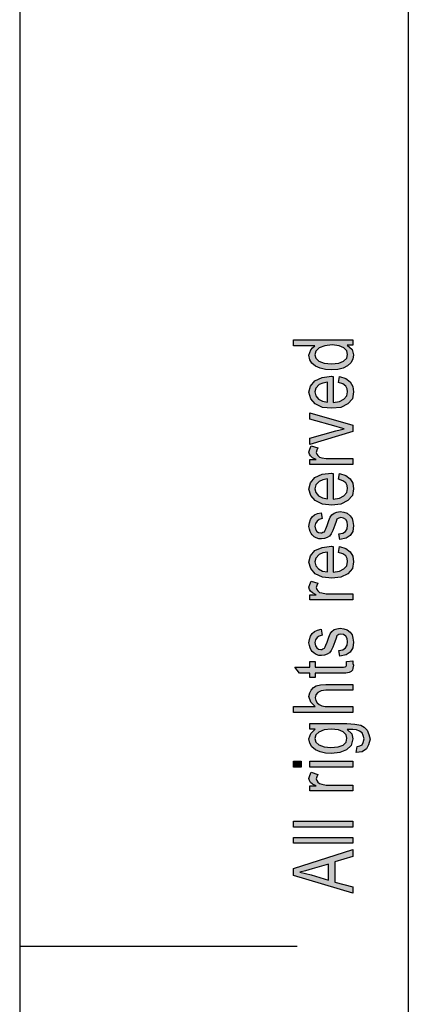
# Model space of a CAD drawing. Units: millimetres. Extents: x -157 to 53, y -150 to 147.
# Drawn here: x -157 to -136, y -5 to 49 of the extents above; entities that cross this region are included whole.
import ezdxf

# ---------------------------------------------------------------- set-up
doc = ezdxf.new("R2010")
doc.units = ezdxf.units.MM
doc.layers.add('1', color=7, linetype='Continuous')

# ---------------------------------------------------------------- blocks, each defined once
blk = doc.blocks.new('_formato_A4', base_point=(-52, -1.5))
at = {"layer": '1', "linetype": 'Continuous'}
h = blk.add_hatch(color=7, dxfattribs=at)
h.paths.add_polyline_path([(-139, 30.98), (-139.299, 30.98), (-139.04, 30.74), (-138.96, 30.452), (-139, 30.228), (-139.1, 30.036), (-139.279, 29.86), (-139.517, 29.748), (-139.816, 29.668), (-140.154, 29.652), (-140.473, 29.668), (-140.771, 29.732), (-141.01, 29.844), (-141.209, 30.004), (-141.328, 30.196), (-141.368, 30.436), (-141.328, 30.58), (-141.269, 30.724), (-141.169, 30.836), (-141.05, 30.948), (-142.204, 30.948), (-142.204, 31.268), (-139, 31.268)])
h.paths.add_polyline_path([(-140.154, 29.972), (-139.756, 30.004), (-139.498, 30.116), (-139.318, 30.276), (-139.279, 30.484), (-139.318, 30.676), (-139.478, 30.836), (-139.736, 30.948), (-140.114, 30.996), (-140.512, 30.948), (-140.811, 30.836), (-140.99, 30.66), (-141.05, 30.468), (-140.99, 30.276), (-140.831, 30.116), (-140.552, 30.004)], flags=16)
h = blk.add_hatch(color=7, dxfattribs=at)
h.paths.add_polyline_path([(-139.776, 28.964), (-139.716, 29.284), (-139.378, 29.172), (-139.139, 28.996), (-139, 28.756), (-138.96, 28.452), (-139.02, 28.084), (-139.259, 27.812), (-139.637, 27.62), (-140.134, 27.572), (-140.632, 27.62), (-141.03, 27.812), (-141.269, 28.084), (-141.368, 28.436), (-141.289, 28.772), (-141.05, 29.06), (-140.652, 29.236), (-140.154, 29.3), (-140.095, 29.284), (-140.055, 29.284), (-140.055, 27.892), (-139.716, 27.94), (-139.478, 28.068), (-139.318, 28.244), (-139.279, 28.468), (-139.299, 28.628), (-139.378, 28.772), (-139.537, 28.884)])
h.paths.add_polyline_path([(-140.373, 27.908), (-140.373, 28.98), (-140.612, 28.932), (-140.811, 28.852), (-140.99, 28.66), (-141.05, 28.452), (-140.99, 28.244), (-140.851, 28.068), (-140.632, 27.956)], flags=16)
for points in [[(-139, 26.308), (-141.328, 25.62), (-141.328, 25.956), (-139.915, 26.356), (-139.677, 26.404), (-139.458, 26.468), (-139.657, 26.516), (-139.896, 26.58), (-141.328, 26.98), (-141.328, 27.332), (-139, 26.66)], [(-139, 24.532), (-141.328, 24.532), (-141.328, 24.804), (-140.97, 24.804), (-141.169, 24.9), (-141.289, 24.996), (-141.348, 25.092), (-141.368, 25.204), (-141.328, 25.364), (-141.249, 25.54), (-140.891, 25.428), (-140.95, 25.3), (-140.97, 25.188), (-140.95, 25.092), (-140.891, 25.012), (-140.791, 24.932), (-140.672, 24.9), (-140.433, 24.852), (-140.214, 24.852), (-139, 24.852)], [(-139.697, 20.468), (-139.756, 20.788), (-139.537, 20.82), (-139.398, 20.916), (-139.299, 21.06), (-139.279, 21.252), (-139.299, 21.428), (-139.378, 21.556), (-139.498, 21.636), (-139.637, 21.668), (-139.756, 21.636), (-139.856, 21.572), (-139.896, 21.444), (-139.975, 21.252), (-140.075, 20.964), (-140.174, 20.788), (-140.254, 20.66), (-140.393, 20.58), (-140.532, 20.532), (-140.692, 20.516), (-140.831, 20.516), (-140.97, 20.564), (-141.09, 20.628), (-141.189, 20.724), (-141.249, 20.804), (-141.308, 20.916), (-141.348, 21.044), (-141.368, 21.188), (-141.348, 21.38), (-141.289, 21.556), (-141.189, 21.7), (-141.07, 21.812), (-140.91, 21.876), (-140.711, 21.924), (-140.652, 21.604), (-140.811, 21.556), (-140.93, 21.476), (-141.01, 21.348), (-141.05, 21.204), (-141.01, 21.028), (-140.95, 20.916), (-140.851, 20.852), (-140.731, 20.836), (-140.672, 20.836), (-140.612, 20.868), (-140.532, 20.9), (-140.493, 20.98), (-140.453, 21.06), (-140.393, 21.236), (-140.294, 21.508), (-140.214, 21.684), (-140.134, 21.812), (-140.015, 21.908), (-139.856, 21.956), (-139.677, 21.988), (-139.478, 21.956), (-139.299, 21.892), (-139.139, 21.764), (-139.04, 21.62), (-139, 21.444), (-138.96, 21.236), (-139, 20.916), (-139.139, 20.692), (-139.358, 20.548)], [(-139, 17.22), (-141.328, 17.22), (-141.328, 17.492), (-140.97, 17.492), (-141.169, 17.588), (-141.289, 17.684), (-141.348, 17.78), (-141.368, 17.892), (-141.328, 18.052), (-141.249, 18.228), (-140.891, 18.116), (-140.95, 17.988), (-140.97, 17.876), (-140.95, 17.78), (-140.891, 17.7), (-140.791, 17.62), (-140.672, 17.588), (-140.433, 17.54), (-140.214, 17.54), (-139, 17.54)], [(-139.697, 14.164), (-139.756, 14.484), (-139.537, 14.516), (-139.398, 14.612), (-139.299, 14.756), (-139.279, 14.948), (-139.299, 15.124), (-139.378, 15.252), (-139.498, 15.332), (-139.637, 15.364), (-139.756, 15.332), (-139.856, 15.268), (-139.896, 15.14), (-139.975, 14.948), (-140.075, 14.66), (-140.174, 14.484), (-140.254, 14.356), (-140.393, 14.276), (-140.532, 14.228), (-140.692, 14.212), (-140.831, 14.212), (-140.97, 14.26), (-141.09, 14.324), (-141.189, 14.42), (-141.249, 14.5), (-141.308, 14.612), (-141.348, 14.74), (-141.368, 14.884), (-141.348, 15.076), (-141.289, 15.252), (-141.189, 15.396), (-141.07, 15.508), (-140.91, 15.572), (-140.711, 15.62), (-140.652, 15.3), (-140.811, 15.252), (-140.93, 15.172), (-141.01, 15.044), (-141.05, 14.9), (-141.01, 14.724), (-140.95, 14.612), (-140.851, 14.548), (-140.731, 14.532), (-140.672, 14.532), (-140.612, 14.564), (-140.532, 14.596), (-140.493, 14.676), (-140.453, 14.756), (-140.393, 14.932), (-140.294, 15.204), (-140.214, 15.38), (-140.134, 15.508), (-140.015, 15.604), (-139.856, 15.652), (-139.677, 15.684), (-139.478, 15.652), (-139.299, 15.588), (-139.139, 15.46), (-139.04, 15.316), (-139, 15.14), (-138.96, 14.932), (-139, 14.612), (-139.139, 14.388), (-139.358, 14.244)], [(-139.338, 13.876), (-139, 13.924), (-139, 13.78), (-138.96, 13.684), (-139, 13.524), (-139.02, 13.412), (-139.08, 13.332), (-139.199, 13.284), (-139.378, 13.252), (-139.677, 13.252), (-141.03, 13.252), (-141.03, 13.012), (-141.328, 13.012), (-141.328, 13.252), (-141.886, 13.252), (-142.124, 13.572), (-141.328, 13.572), (-141.328, 13.876), (-141.03, 13.876), (-141.03, 13.572), (-139.657, 13.572), (-139.498, 13.572), (-139.418, 13.588), (-139.378, 13.604), (-139.358, 13.636), (-139.338, 13.668), (-139.338, 13.732), (-139.338, 13.78)], [(-139, 11.124), (-142.204, 11.124), (-142.204, 11.444), (-141.03, 11.444), (-141.269, 11.684), (-141.368, 11.988), (-141.328, 12.18), (-141.249, 12.34), (-141.129, 12.468), (-140.97, 12.564), (-140.751, 12.612), (-140.453, 12.644), (-139, 12.644), (-139, 12.324), (-140.453, 12.324), (-140.711, 12.292), (-140.891, 12.212), (-140.99, 12.084), (-141.03, 11.924), (-140.99, 11.78), (-140.93, 11.652), (-140.811, 11.556), (-140.672, 11.492), (-140.493, 11.444), (-140.254, 11.444), (-139, 11.444)], [(-141.786, 8.164), (-142.204, 8.164), (-142.204, 8.484), (-141.786, 8.484)], [(-139, 8.164), (-141.328, 8.164), (-141.328, 8.484), (-139, 8.484)], [(-139, 6.884), (-141.328, 6.884), (-141.328, 7.156), (-140.97, 7.156), (-141.169, 7.252), (-141.289, 7.348), (-141.348, 7.444), (-141.368, 7.556), (-141.328, 7.716), (-141.249, 7.892), (-140.891, 7.78), (-140.95, 7.652), (-140.97, 7.54), (-140.95, 7.444), (-140.891, 7.364), (-140.791, 7.284), (-140.672, 7.252), (-140.433, 7.204), (-140.214, 7.204), (-139, 7.204)], [(-139, 4.932), (-142.204, 4.932), (-142.204, 5.252), (-139, 5.252)], [(-139, 4.052), (-142.204, 4.052), (-142.204, 4.372), (-139, 4.372)]]:
    blk.add_hatch(color=7, dxfattribs=at).paths.add_polyline_path(points)
h = blk.add_hatch(color=7, dxfattribs=at)
h.paths.add_polyline_path([(-139.776, 23.732), (-139.716, 24.052), (-139.378, 23.94), (-139.139, 23.764), (-139, 23.524), (-138.96, 23.22), (-139.02, 22.852), (-139.259, 22.58), (-139.637, 22.388), (-140.134, 22.34), (-140.632, 22.388), (-141.03, 22.58), (-141.269, 22.852), (-141.368, 23.204), (-141.289, 23.54), (-141.05, 23.828), (-140.652, 24.004), (-140.154, 24.068), (-140.095, 24.052), (-140.055, 24.052), (-140.055, 22.66), (-139.716, 22.708), (-139.478, 22.836), (-139.318, 23.012), (-139.279, 23.236), (-139.299, 23.396), (-139.378, 23.54), (-139.537, 23.652)])
h.paths.add_polyline_path([(-140.373, 22.676), (-140.373, 23.748), (-140.612, 23.7), (-140.811, 23.62), (-140.99, 23.428), (-141.05, 23.22), (-140.99, 23.012), (-140.851, 22.836), (-140.632, 22.724)], flags=16)
h = blk.add_hatch(color=7, dxfattribs=at)
h.paths.add_polyline_path([(-139.776, 19.78), (-139.716, 20.1), (-139.378, 19.988), (-139.139, 19.812), (-139, 19.572), (-138.96, 19.268), (-139.02, 18.9), (-139.259, 18.628), (-139.637, 18.436), (-140.134, 18.388), (-140.632, 18.436), (-141.03, 18.628), (-141.269, 18.9), (-141.368, 19.252), (-141.289, 19.588), (-141.05, 19.876), (-140.652, 20.052), (-140.154, 20.116), (-140.095, 20.1), (-140.055, 20.1), (-140.055, 18.708), (-139.716, 18.756), (-139.478, 18.884), (-139.318, 19.06), (-139.279, 19.284), (-139.299, 19.444), (-139.378, 19.588), (-139.537, 19.7)])
h.paths.add_polyline_path([(-140.373, 18.724), (-140.373, 19.796), (-140.612, 19.748), (-140.811, 19.668), (-140.99, 19.476), (-141.05, 19.268), (-140.99, 19.06), (-140.851, 18.884), (-140.632, 18.772)], flags=16)
h = blk.add_hatch(color=7, dxfattribs=at)
h.paths.add_polyline_path([(-138.821, 8.964), (-138.761, 9.284), (-138.622, 9.316), (-138.502, 9.38), (-138.443, 9.508), (-138.383, 9.7), (-138.443, 9.876), (-138.502, 10.02), (-138.642, 10.116), (-138.801, 10.18), (-139, 10.196), (-139.299, 10.212), (-139.06, 9.972), (-139, 9.7), (-139.08, 9.348), (-139.338, 9.108), (-139.697, 8.964), (-140.154, 8.916), (-140.473, 8.932), (-140.771, 8.996), (-141.01, 9.108), (-141.209, 9.268), (-141.328, 9.46), (-141.368, 9.7), (-141.269, 9.988), (-141.03, 10.228), (-141.328, 10.228), (-141.328, 10.532), (-139.318, 10.532), (-138.881, 10.5), (-138.562, 10.436), (-138.383, 10.324), (-138.224, 10.164), (-138.124, 9.94), (-138.065, 9.684), (-138.144, 9.38), (-138.264, 9.156), (-138.502, 8.996)])
h.paths.add_polyline_path([(-140.194, 9.236), (-139.796, 9.268), (-139.517, 9.364), (-139.358, 9.524), (-139.318, 9.732), (-139.358, 9.924), (-139.517, 10.084), (-139.776, 10.18), (-140.174, 10.228), (-140.552, 10.18), (-140.831, 10.068), (-140.99, 9.908), (-141.05, 9.716), (-140.99, 9.524), (-140.831, 9.38), (-140.552, 9.268)], flags=16)
h = blk.add_hatch(color=7, dxfattribs=at)
h.paths.add_polyline_path([(-139, 1.348), (-142.204, 2.308), (-142.204, 2.692), (-139, 3.716), (-139, 3.332), (-139.975, 3.044), (-139.975, 1.956), (-139, 1.7)])
h.paths.add_polyline_path([(-140.313, 2.052), (-140.313, 2.932), (-141.189, 2.676), (-141.547, 2.564), (-141.866, 2.484), (-141.547, 2.42), (-141.249, 2.34)], flags=16)
at = {"layer": '1', "color": 7, "linetype": 'Continuous'}
for p, q in [((-157, 147), (-157, -150)), ((-136, 142), (-136, -145)), ((-142.204, 31.268), (-139, 31.268)), ((-142.204, 30.948), (-142.204, 31.268)), ((-141.05, 30.948), (-142.204, 30.948)), ((-141.169, 30.836), (-141.05, 30.948)), ((-140.512, 30.948), (-140.811, 30.836)), ((-140.114, 30.996), (-140.512, 30.948)), ((-139.736, 30.948), (-140.114, 30.996)), ((-139.478, 30.836), (-139.736, 30.948)), ((-139.299, 30.98), (-139.04, 30.74)), ((-139, 30.98), (-139.299, 30.98)), ((-139, 31.268), (-139, 30.98)), ((-141.368, 30.436), (-141.328, 30.58)), ((-141.328, 30.196), (-141.368, 30.436)), ((-141.328, 30.58), (-141.269, 30.724)), ((-141.269, 30.724), (-141.169, 30.836)), ((-140.99, 30.66), (-141.05, 30.468)), ((-141.05, 30.468), (-140.99, 30.276)), ((-140.811, 30.836), (-140.99, 30.66)), ((-139.318, 30.676), (-139.478, 30.836)), ((-139.279, 30.484), (-139.318, 30.676)), ((-139.318, 30.276), (-139.279, 30.484)), ((-139.04, 30.74), (-138.96, 30.452)), ((-138.96, 30.452), (-139, 30.228)), ((-141.209, 30.004), (-141.328, 30.196)), ((-141.01, 29.844), (-141.209, 30.004)), ((-140.771, 29.732), (-141.01, 29.844)), ((-140.99, 30.276), (-140.831, 30.116)), ((-140.831, 30.116), (-140.552, 30.004)), ((-140.552, 30.004), (-140.154, 29.972)), ((-140.154, 29.972), (-139.756, 30.004)), ((-139.756, 30.004), (-139.498, 30.116)), ((-139.279, 29.86), (-139.517, 29.748)), ((-139.498, 30.116), (-139.318, 30.276)), ((-139.1, 30.036), (-139.279, 29.86)), ((-139, 30.228), (-139.1, 30.036)), ((-140.473, 29.668), (-140.771, 29.732)), ((-140.652, 29.236), (-140.154, 29.3)), ((-140.154, 29.652), (-140.473, 29.668)), ((-139.816, 29.668), (-140.154, 29.652)), ((-140.154, 29.3), (-140.095, 29.284)), ((-140.095, 29.284), (-140.055, 29.284)), ((-140.055, 29.284), (-140.055, 27.892)), ((-139.517, 29.748), (-139.816, 29.668)), ((-139.776, 28.964), (-139.716, 29.284)), ((-139.716, 29.284), (-139.378, 29.172)), ((-141.368, 28.436), (-141.289, 28.772)), ((-141.289, 28.772), (-141.05, 29.06)), ((-141.05, 29.06), (-140.652, 29.236)), ((-140.811, 28.852), (-140.99, 28.66)), ((-140.612, 28.932), (-140.811, 28.852)), ((-140.373, 28.98), (-140.612, 28.932)), ((-140.373, 27.908), (-140.373, 28.98)), ((-139.537, 28.884), (-139.776, 28.964)), ((-139.378, 28.772), (-139.537, 28.884)), ((-139.378, 29.172), (-139.139, 28.996)), ((-139.299, 28.628), (-139.378, 28.772)), ((-139.139, 28.996), (-139, 28.756)), ((-139, 28.756), (-138.96, 28.452)), ((-141.269, 28.084), (-141.368, 28.436)), ((-140.99, 28.66), (-141.05, 28.452)), ((-141.05, 28.452), (-140.99, 28.244)), ((-140.99, 28.244), (-140.851, 28.068)), ((-139.478, 28.068), (-139.318, 28.244)), ((-139.318, 28.244), (-139.279, 28.468)), ((-139.279, 28.468), (-139.299, 28.628)), ((-138.96, 28.452), (-139.02, 28.084)), ((-141.03, 27.812), (-141.269, 28.084)), ((-140.632, 27.62), (-141.03, 27.812)), ((-140.851, 28.068), (-140.632, 27.956)), ((-140.632, 27.956), (-140.373, 27.908)), ((-140.055, 27.892), (-139.716, 27.94)), ((-139.716, 27.94), (-139.478, 28.068)), ((-139.259, 27.812), (-139.637, 27.62)), ((-139.02, 28.084), (-139.259, 27.812)), ((-141.328, 27.332), (-139, 26.66)), ((-141.328, 26.98), (-141.328, 27.332)), ((-140.134, 27.572), (-140.632, 27.62)), ((-139.637, 27.62), (-140.134, 27.572)), ((-139.896, 26.58), (-141.328, 26.98)), ((-139, 26.66), (-139, 26.308)), ((-141.328, 25.956), (-139.915, 26.356)), ((-139, 26.308), (-141.328, 25.62)), ((-139.915, 26.356), (-139.677, 26.404)), ((-139.657, 26.516), (-139.896, 26.58)), ((-139.677, 26.404), (-139.458, 26.468)), ((-139.458, 26.468), (-139.657, 26.516)), ((-141.328, 25.62), (-141.328, 25.956)), ((-141.368, 25.204), (-141.328, 25.364)), ((-141.348, 25.092), (-141.368, 25.204)), ((-141.289, 24.996), (-141.348, 25.092)), ((-141.328, 25.364), (-141.249, 25.54)), ((-141.249, 25.54), (-140.891, 25.428)), ((-140.95, 25.3), (-140.97, 25.188)), ((-140.97, 25.188), (-140.95, 25.092)), ((-140.891, 25.428), (-140.95, 25.3)), ((-140.95, 25.092), (-140.891, 25.012)), ((-141.328, 24.804), (-140.97, 24.804)), ((-141.328, 24.532), (-141.328, 24.804)), ((-139, 24.532), (-141.328, 24.532)), ((-141.169, 24.9), (-141.289, 24.996)), ((-140.97, 24.804), (-141.169, 24.9)), ((-140.891, 25.012), (-140.791, 24.932)), ((-140.791, 24.932), (-140.672, 24.9)), ((-140.672, 24.9), (-140.433, 24.852)), ((-140.433, 24.852), (-140.214, 24.852)), ((-140.214, 24.852), (-139, 24.852)), ((-139, 24.852), (-139, 24.532)), ((-141.05, 23.828), (-140.652, 24.004)), ((-140.652, 24.004), (-140.154, 24.068)), ((-140.154, 24.068), (-140.095, 24.052)), ((-140.095, 24.052), (-140.055, 24.052)), ((-140.055, 24.052), (-140.055, 22.66)), ((-139.776, 23.732), (-139.716, 24.052)), ((-139.716, 24.052), (-139.378, 23.94)), ((-141.368, 23.204), (-141.289, 23.54)), ((-141.289, 23.54), (-141.05, 23.828)), ((-140.99, 23.428), (-141.05, 23.22)), ((-140.811, 23.62), (-140.99, 23.428)), ((-140.612, 23.7), (-140.811, 23.62)), ((-140.373, 23.748), (-140.612, 23.7)), ((-140.373, 22.676), (-140.373, 23.748)), ((-139.537, 23.652), (-139.776, 23.732)), ((-139.378, 23.54), (-139.537, 23.652)), ((-139.378, 23.94), (-139.139, 23.764)), ((-139.299, 23.396), (-139.378, 23.54)), ((-139.139, 23.764), (-139, 23.524)), ((-139, 23.524), (-138.96, 23.22)), ((-141.269, 22.852), (-141.368, 23.204)), ((-141.05, 23.22), (-140.99, 23.012)), ((-140.99, 23.012), (-140.851, 22.836)), ((-139.478, 22.836), (-139.318, 23.012)), ((-139.318, 23.012), (-139.279, 23.236)), ((-139.279, 23.236), (-139.299, 23.396)), ((-138.96, 23.22), (-139.02, 22.852)), ((-141.03, 22.58), (-141.269, 22.852)), ((-140.632, 22.388), (-141.03, 22.58)), ((-140.851, 22.836), (-140.632, 22.724)), ((-140.632, 22.724), (-140.373, 22.676)), ((-140.134, 22.34), (-140.632, 22.388)), ((-139.637, 22.388), (-140.134, 22.34)), ((-140.055, 22.66), (-139.716, 22.708)), ((-139.716, 22.708), (-139.478, 22.836)), ((-139.259, 22.58), (-139.637, 22.388)), ((-139.02, 22.852), (-139.259, 22.58)), ((-141.07, 21.812), (-140.91, 21.876)), ((-140.91, 21.876), (-140.711, 21.924)), ((-140.711, 21.924), (-140.652, 21.604)), ((-140.134, 21.812), (-140.015, 21.908)), ((-140.015, 21.908), (-139.856, 21.956)), ((-139.856, 21.956), (-139.677, 21.988)), ((-139.677, 21.988), (-139.478, 21.956)), ((-139.478, 21.956), (-139.299, 21.892)), ((-139.299, 21.892), (-139.139, 21.764)), ((-141.368, 21.188), (-141.348, 21.38)), ((-141.348, 21.38), (-141.289, 21.556)), ((-141.289, 21.556), (-141.189, 21.7)), ((-141.189, 21.7), (-141.07, 21.812)), ((-141.01, 21.348), (-141.05, 21.204)), ((-140.93, 21.476), (-141.01, 21.348)), ((-140.811, 21.556), (-140.93, 21.476)), ((-140.652, 21.604), (-140.811, 21.556)), ((-140.393, 21.236), (-140.294, 21.508)), ((-140.294, 21.508), (-140.214, 21.684)), ((-140.214, 21.684), (-140.134, 21.812)), ((-139.896, 21.444), (-139.975, 21.252)), ((-139.856, 21.572), (-139.896, 21.444)), ((-139.756, 21.636), (-139.856, 21.572)), ((-139.637, 21.668), (-139.756, 21.636)), ((-139.498, 21.636), (-139.637, 21.668)), ((-139.378, 21.556), (-139.498, 21.636)), ((-139.299, 21.428), (-139.378, 21.556)), ((-139.279, 21.252), (-139.299, 21.428)), ((-139.139, 21.764), (-139.04, 21.62)), ((-139.04, 21.62), (-139, 21.444)), ((-139, 21.444), (-138.96, 21.236)), ((-141.348, 21.044), (-141.368, 21.188)), ((-141.308, 20.916), (-141.348, 21.044)), ((-141.249, 20.804), (-141.308, 20.916)), ((-141.189, 20.724), (-141.249, 20.804)), ((-141.05, 21.204), (-141.01, 21.028)), ((-141.01, 21.028), (-140.95, 20.916)), ((-140.95, 20.916), (-140.851, 20.852)), ((-140.851, 20.852), (-140.731, 20.836)), ((-140.731, 20.836), (-140.672, 20.836)), ((-140.672, 20.836), (-140.612, 20.868)), ((-140.612, 20.868), (-140.532, 20.9)), ((-140.532, 20.9), (-140.493, 20.98)), ((-140.493, 20.98), (-140.453, 21.06)), ((-140.453, 21.06), (-140.393, 21.236)), ((-140.174, 20.788), (-140.254, 20.66)), ((-140.075, 20.964), (-140.174, 20.788)), ((-139.975, 21.252), (-140.075, 20.964)), ((-139.756, 20.788), (-139.537, 20.82)), ((-139.697, 20.468), (-139.756, 20.788)), ((-139.537, 20.82), (-139.398, 20.916)), ((-139.398, 20.916), (-139.299, 21.06)), ((-139.299, 21.06), (-139.279, 21.252)), ((-139, 20.916), (-139.139, 20.692)), ((-138.96, 21.236), (-139, 20.916)), ((-141.09, 20.628), (-141.189, 20.724)), ((-140.97, 20.564), (-141.09, 20.628)), ((-140.831, 20.516), (-140.97, 20.564)), ((-140.692, 20.516), (-140.831, 20.516)), ((-140.532, 20.532), (-140.692, 20.516)), ((-140.393, 20.58), (-140.532, 20.532)), ((-140.254, 20.66), (-140.393, 20.58)), ((-139.358, 20.548), (-139.697, 20.468)), ((-139.139, 20.692), (-139.358, 20.548)), ((-141.289, 19.588), (-141.05, 19.876)), ((-141.05, 19.876), (-140.652, 20.052)), ((-140.612, 19.748), (-140.811, 19.668)), ((-140.652, 20.052), (-140.154, 20.116)), ((-140.373, 19.796), (-140.612, 19.748)), ((-140.373, 18.724), (-140.373, 19.796)), ((-140.154, 20.116), (-140.095, 20.1)), ((-140.095, 20.1), (-140.055, 20.1)), ((-140.055, 20.1), (-140.055, 18.708)), ((-139.776, 19.78), (-139.716, 20.1)), ((-139.537, 19.7), (-139.776, 19.78)), ((-139.716, 20.1), (-139.378, 19.988)), ((-139.378, 19.588), (-139.537, 19.7)), ((-139.378, 19.988), (-139.139, 19.812)), ((-139.139, 19.812), (-139, 19.572)), ((-141.368, 19.252), (-141.289, 19.588)), ((-141.269, 18.9), (-141.368, 19.252)), ((-140.99, 19.476), (-141.05, 19.268)), ((-141.05, 19.268), (-140.99, 19.06)), ((-140.811, 19.668), (-140.99, 19.476)), ((-139.299, 19.444), (-139.378, 19.588)), ((-139.318, 19.06), (-139.279, 19.284)), ((-139.279, 19.284), (-139.299, 19.444)), ((-138.96, 19.268), (-139.02, 18.9)), ((-139, 19.572), (-138.96, 19.268)), ((-141.03, 18.628), (-141.269, 18.9)), ((-140.99, 19.06), (-140.851, 18.884)), ((-140.851, 18.884), (-140.632, 18.772)), ((-140.632, 18.772), (-140.373, 18.724)), ((-140.055, 18.708), (-139.716, 18.756)), ((-139.716, 18.756), (-139.478, 18.884)), ((-139.478, 18.884), (-139.318, 19.06)), ((-139.02, 18.9), (-139.259, 18.628)), ((-141.328, 18.052), (-141.249, 18.228)), ((-141.249, 18.228), (-140.891, 18.116)), ((-140.632, 18.436), (-141.03, 18.628)), ((-140.891, 18.116), (-140.95, 17.988)), ((-140.134, 18.388), (-140.632, 18.436)), ((-139.637, 18.436), (-140.134, 18.388)), ((-139.259, 18.628), (-139.637, 18.436)), ((-141.368, 17.892), (-141.328, 18.052)), ((-141.348, 17.78), (-141.368, 17.892)), ((-141.289, 17.684), (-141.348, 17.78)), ((-141.169, 17.588), (-141.289, 17.684)), ((-140.97, 17.492), (-141.169, 17.588)), ((-140.95, 17.988), (-140.97, 17.876)), ((-140.97, 17.876), (-140.95, 17.78)), ((-140.95, 17.78), (-140.891, 17.7)), ((-140.891, 17.7), (-140.791, 17.62)), ((-140.791, 17.62), (-140.672, 17.588)), ((-140.672, 17.588), (-140.433, 17.54)), ((-141.328, 17.492), (-140.97, 17.492)), ((-141.328, 17.22), (-141.328, 17.492)), ((-139, 17.22), (-141.328, 17.22)), ((-140.433, 17.54), (-140.214, 17.54)), ((-140.214, 17.54), (-139, 17.54)), ((-139, 17.54), (-139, 17.22)), ((-141.189, 15.396), (-141.07, 15.508)), ((-141.07, 15.508), (-140.91, 15.572)), ((-140.91, 15.572), (-140.711, 15.62)), ((-140.711, 15.62), (-140.652, 15.3)), ((-140.214, 15.38), (-140.134, 15.508)), ((-140.134, 15.508), (-140.015, 15.604)), ((-140.015, 15.604), (-139.856, 15.652)), ((-139.856, 15.652), (-139.677, 15.684)), ((-139.677, 15.684), (-139.478, 15.652)), ((-139.478, 15.652), (-139.299, 15.588)), ((-139.299, 15.588), (-139.139, 15.46)), ((-139.139, 15.46), (-139.04, 15.316)), ((-141.368, 14.884), (-141.348, 15.076)), ((-141.348, 15.076), (-141.289, 15.252)), ((-141.289, 15.252), (-141.189, 15.396)), ((-141.01, 15.044), (-141.05, 14.9)), ((-140.93, 15.172), (-141.01, 15.044)), ((-140.811, 15.252), (-140.93, 15.172)), ((-140.652, 15.3), (-140.811, 15.252)), ((-140.453, 14.756), (-140.393, 14.932)), ((-140.393, 14.932), (-140.294, 15.204)), ((-140.294, 15.204), (-140.214, 15.38)), ((-139.975, 14.948), (-140.075, 14.66)), ((-139.896, 15.14), (-139.975, 14.948)), ((-139.856, 15.268), (-139.896, 15.14)), ((-139.756, 15.332), (-139.856, 15.268)), ((-139.637, 15.364), (-139.756, 15.332)), ((-139.498, 15.332), (-139.637, 15.364)), ((-139.378, 15.252), (-139.498, 15.332)), ((-139.299, 15.124), (-139.378, 15.252)), ((-139.279, 14.948), (-139.299, 15.124)), ((-139.299, 14.756), (-139.279, 14.948)), ((-139.04, 15.316), (-139, 15.14)), ((-139, 15.14), (-138.96, 14.932)), ((-138.96, 14.932), (-139, 14.612)), ((-141.348, 14.74), (-141.368, 14.884)), ((-141.308, 14.612), (-141.348, 14.74)), ((-141.249, 14.5), (-141.308, 14.612)), ((-141.189, 14.42), (-141.249, 14.5)), ((-141.09, 14.324), (-141.189, 14.42)), ((-141.05, 14.9), (-141.01, 14.724)), ((-141.01, 14.724), (-140.95, 14.612)), ((-140.95, 14.612), (-140.851, 14.548)), ((-140.851, 14.548), (-140.731, 14.532)), ((-140.731, 14.532), (-140.672, 14.532)), ((-140.672, 14.532), (-140.612, 14.564)), ((-140.612, 14.564), (-140.532, 14.596)), ((-140.532, 14.596), (-140.493, 14.676)), ((-140.493, 14.676), (-140.453, 14.756)), ((-140.174, 14.484), (-140.254, 14.356)), ((-140.075, 14.66), (-140.174, 14.484)), ((-139.756, 14.484), (-139.537, 14.516)), ((-139.697, 14.164), (-139.756, 14.484)), ((-139.537, 14.516), (-139.398, 14.612)), ((-139.398, 14.612), (-139.299, 14.756)), ((-139.139, 14.388), (-139.358, 14.244)), ((-139, 14.612), (-139.139, 14.388)), ((-141.328, 13.876), (-141.03, 13.876)), ((-141.328, 13.572), (-141.328, 13.876)), ((-140.97, 14.26), (-141.09, 14.324)), ((-141.03, 13.876), (-141.03, 13.572)), ((-140.831, 14.212), (-140.97, 14.26)), ((-140.692, 14.212), (-140.831, 14.212)), ((-140.532, 14.228), (-140.692, 14.212)), ((-140.393, 14.276), (-140.532, 14.228)), ((-140.254, 14.356), (-140.393, 14.276)), ((-139.358, 14.244), (-139.697, 14.164)), ((-139.338, 13.876), (-139, 13.924)), ((-139.338, 13.78), (-139.338, 13.876)), ((-139, 13.924), (-139, 13.78)), ((-142.124, 13.572), (-141.328, 13.572)), ((-141.886, 13.252), (-142.124, 13.572)), ((-141.03, 13.572), (-139.657, 13.572)), ((-139.657, 13.572), (-139.498, 13.572)), ((-139.498, 13.572), (-139.418, 13.588)), ((-139.418, 13.588), (-139.378, 13.604)), ((-139.378, 13.604), (-139.358, 13.636)), ((-139.358, 13.636), (-139.338, 13.668)), ((-139.338, 13.732), (-139.338, 13.78)), ((-139.338, 13.668), (-139.338, 13.732)), ((-139.08, 13.332), (-139.199, 13.284)), ((-139.02, 13.412), (-139.08, 13.332)), ((-139, 13.524), (-139.02, 13.412)), ((-139, 13.78), (-138.96, 13.684)), ((-138.96, 13.684), (-139, 13.524)), ((-141.328, 13.252), (-141.886, 13.252)), ((-141.328, 13.012), (-141.328, 13.252)), ((-141.03, 13.012), (-141.328, 13.012)), ((-141.03, 13.252), (-141.03, 13.012)), ((-139.677, 13.252), (-141.03, 13.252)), ((-139.378, 13.252), (-139.677, 13.252)), ((-139.199, 13.284), (-139.378, 13.252)), ((-141.328, 12.18), (-141.249, 12.34)), ((-141.249, 12.34), (-141.129, 12.468)), ((-141.129, 12.468), (-140.97, 12.564)), ((-140.97, 12.564), (-140.751, 12.612)), ((-140.711, 12.292), (-140.891, 12.212)), ((-140.751, 12.612), (-140.453, 12.644)), ((-140.453, 12.324), (-140.711, 12.292)), ((-140.453, 12.644), (-139, 12.644)), ((-139, 12.324), (-140.453, 12.324)), ((-139, 12.644), (-139, 12.324)), ((-141.368, 11.988), (-141.328, 12.18)), ((-141.269, 11.684), (-141.368, 11.988)), ((-140.99, 12.084), (-141.03, 11.924)), ((-141.03, 11.924), (-140.99, 11.78)), ((-140.891, 12.212), (-140.99, 12.084)), ((-140.99, 11.78), (-140.93, 11.652)), ((-142.204, 11.444), (-141.03, 11.444)), ((-142.204, 11.124), (-142.204, 11.444)), ((-141.03, 11.444), (-141.269, 11.684)), ((-140.93, 11.652), (-140.811, 11.556)), ((-140.811, 11.556), (-140.672, 11.492)), ((-140.672, 11.492), (-140.493, 11.444)), ((-140.493, 11.444), (-140.254, 11.444)), ((-140.254, 11.444), (-139, 11.444)), ((-139, 11.444), (-139, 11.124)), ((-139, 11.124), (-142.204, 11.124)), ((-141.328, 10.532), (-139.318, 10.532)), ((-141.328, 10.228), (-141.328, 10.532)), ((-141.03, 10.228), (-141.328, 10.228)), ((-141.269, 9.988), (-141.03, 10.228)), ((-140.552, 10.18), (-140.831, 10.068)), ((-140.174, 10.228), (-140.552, 10.18)), ((-139.776, 10.18), (-140.174, 10.228)), ((-139.517, 10.084), (-139.776, 10.18)), ((-139.318, 10.532), (-138.881, 10.5)), ((-139.299, 10.212), (-139.06, 9.972)), ((-139, 10.196), (-139.299, 10.212)), ((-138.801, 10.18), (-139, 10.196)), ((-138.881, 10.5), (-138.562, 10.436)), ((-138.642, 10.116), (-138.801, 10.18)), ((-138.502, 10.02), (-138.642, 10.116)), ((-138.562, 10.436), (-138.383, 10.324)), ((-138.383, 10.324), (-138.224, 10.164)), ((-138.224, 10.164), (-138.124, 9.94)), ((-141.368, 9.7), (-141.269, 9.988)), ((-141.328, 9.46), (-141.368, 9.7)), ((-140.99, 9.908), (-141.05, 9.716)), ((-141.05, 9.716), (-140.99, 9.524)), ((-140.831, 10.068), (-140.99, 9.908)), ((-139.358, 9.924), (-139.517, 10.084)), ((-139.318, 9.732), (-139.358, 9.924)), ((-139.358, 9.524), (-139.318, 9.732)), ((-139, 9.7), (-139.08, 9.348)), ((-139.06, 9.972), (-139, 9.7)), ((-138.443, 9.876), (-138.502, 10.02)), ((-138.383, 9.7), (-138.443, 9.876)), ((-138.443, 9.508), (-138.383, 9.7)), ((-138.065, 9.684), (-138.144, 9.38)), ((-138.124, 9.94), (-138.065, 9.684)), ((-141.209, 9.268), (-141.328, 9.46)), ((-141.01, 9.108), (-141.209, 9.268)), ((-140.771, 8.996), (-141.01, 9.108)), ((-140.99, 9.524), (-140.831, 9.38)), ((-140.831, 9.38), (-140.552, 9.268)), ((-140.552, 9.268), (-140.194, 9.236)), ((-140.194, 9.236), (-139.796, 9.268)), ((-139.796, 9.268), (-139.517, 9.364)), ((-139.338, 9.108), (-139.697, 8.964)), ((-139.517, 9.364), (-139.358, 9.524)), ((-139.08, 9.348), (-139.338, 9.108)), ((-138.821, 8.964), (-138.761, 9.284)), ((-138.761, 9.284), (-138.622, 9.316)), ((-138.622, 9.316), (-138.502, 9.38)), ((-138.502, 9.38), (-138.443, 9.508)), ((-138.264, 9.156), (-138.502, 8.996)), ((-138.144, 9.38), (-138.264, 9.156)), ((-140.473, 8.932), (-140.771, 8.996)), ((-140.154, 8.916), (-140.473, 8.932)), ((-139.697, 8.964), (-140.154, 8.916)), ((-138.502, 8.996), (-138.821, 8.964)), ((-142.204, 8.484), (-141.786, 8.484)), ((-142.204, 8.164), (-142.204, 8.484)), ((-141.786, 8.164), (-142.204, 8.164)), ((-141.786, 8.484), (-141.786, 8.164)), ((-141.328, 8.484), (-139, 8.484)), ((-141.328, 8.164), (-141.328, 8.484)), ((-139, 8.164), (-141.328, 8.164)), ((-139, 8.484), (-139, 8.164)), ((-141.368, 7.556), (-141.328, 7.716)), ((-141.348, 7.444), (-141.368, 7.556)), ((-141.328, 7.716), (-141.249, 7.892)), ((-141.249, 7.892), (-140.891, 7.78)), ((-140.95, 7.652), (-140.97, 7.54)), ((-140.97, 7.54), (-140.95, 7.444)), ((-140.891, 7.78), (-140.95, 7.652)), ((-141.289, 7.348), (-141.348, 7.444)), ((-141.328, 7.156), (-140.97, 7.156)), ((-141.328, 6.884), (-141.328, 7.156)), ((-141.169, 7.252), (-141.289, 7.348)), ((-140.97, 7.156), (-141.169, 7.252)), ((-140.95, 7.444), (-140.891, 7.364)), ((-140.891, 7.364), (-140.791, 7.284)), ((-140.791, 7.284), (-140.672, 7.252)), ((-140.672, 7.252), (-140.433, 7.204)), ((-140.433, 7.204), (-140.214, 7.204)), ((-140.214, 7.204), (-139, 7.204)), ((-139, 7.204), (-139, 6.884)), ((-139, 6.884), (-141.328, 6.884)), ((-142.204, 5.252), (-139, 5.252)), ((-142.204, 4.932), (-142.204, 5.252)), ((-139, 4.932), (-142.204, 4.932)), ((-139, 5.252), (-139, 4.932)), ((-142.204, 4.372), (-139, 4.372)), ((-142.204, 4.052), (-142.204, 4.372)), ((-139, 4.372), (-139, 4.052)), ((-139, 4.052), (-142.204, 4.052)), ((-142.204, 2.692), (-139, 3.716)), ((-139, 3.332), (-139.975, 3.044)), ((-139, 3.716), (-139, 3.332)), ((-142.204, 2.308), (-142.204, 2.692)), ((-141.189, 2.676), (-141.547, 2.564)), ((-140.313, 2.932), (-141.189, 2.676)), ((-140.313, 2.052), (-140.313, 2.932)), ((-139.975, 3.044), (-139.975, 1.956)), ((-139, 1.348), (-142.204, 2.308)), ((-141.547, 2.564), (-141.866, 2.484)), ((-141.866, 2.484), (-141.547, 2.42)), ((-141.547, 2.42), (-141.249, 2.34)), ((-141.249, 2.34), (-140.313, 2.052)), ((-139.975, 1.956), (-139, 1.7)), ((-139, 1.7), (-139, 1.348)), ((-157, -1.5), (-142, -1.5))]:
    blk.add_line(p, q, dxfattribs=at)
blk = doc.blocks.new('A4', base_point=(-105, 148.5))
at = {"layer": '1'}
blk.add_blockref('_formato_A4', (-52, -1.5), dxfattribs=at)

msp = doc.modelspace()

# ---------------------------------------------------------------- block references
msp.add_blockref('A4', (-105, 148.5))

doc.saveas('drawing.dxf')
